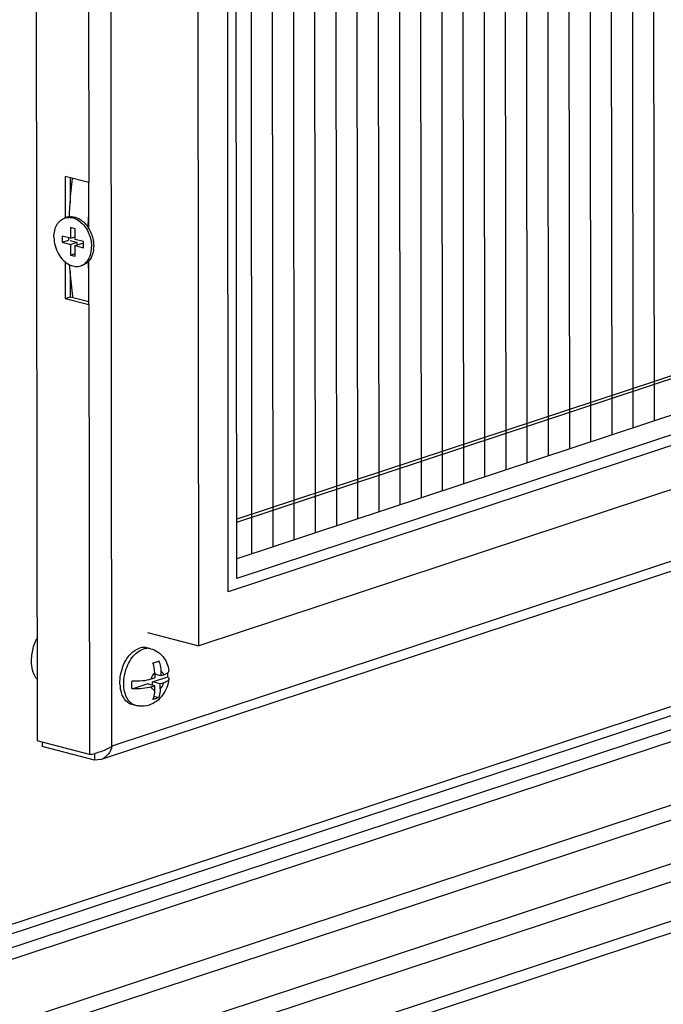
# Model space of a CAD drawing. Units: millimetres. Extents: x 0 to 594, y 0 to 841.
# Drawn here: x 62 to 72, y 143 to 159 of the extents above; entities that cross this region are included whole.
import ezdxf

# ---------------------------------------------------------------- set-up
doc = ezdxf.new("R2010")
doc.units = ezdxf.units.MM
doc.header["$LTSCALE"] = 54.820741
doc.layers.get('0').update_dxf_attribs({"linetype": 'CONTINUOUS'})
doc.layers.add('02___PRT_ALL_AXES', color=7, linetype='CONTINUOUS')
doc.layers.add('03___PRT_ALL_CURVES', color=7, linetype='CONTINUOUS')

msp = doc.modelspace()

# ---------------------------------------------------------------- linework, layer by layer
at = {"color": 3, "linetype": 'CONTINUOUS'}
for p, q in [((62.43822, 163.63203), (62.45487, 147.60683)), ((65.45525, 149.94446), (65.44263, 162.08767)), ((89.64426, 157.93304), (65.45525, 149.94446)), ((62.89391, 156.45925), (62.89458, 155.80775)), ((63.26754, 156.3623), (62.89391, 156.45925)), ((91.42786, 156.55166), (63.45859, 147.31462)), ((63.26829, 155.63877), (63.26754, 156.3623)), ((62.8953, 155.12001), (62.89589, 154.54693)), ((63.26952, 154.44998), (63.26881, 155.13536)), ((62.89589, 154.54693), (63.26952, 154.44998)), ((96.19641, 152.45207), (55.39408, 138.97682)), ((57.46929, 142.85308), (72.47188, 147.80778)), ((63.27685, 147.39354), (62.45487, 147.60683)), ((63.35672, 147.30514), (62.53473, 147.51843)), ((63.4586, 147.31462), (63.35672, 147.30514))]:
    msp.add_line(p, q, dxfattribs=at)
at = {"color": 9, "linetype": 'CONTINUOUS'}
for p, q in [((63.2602, 163.41874), (63.26754, 156.3623)), ((63.62967, 147.52423), (63.61328, 163.30083)), ((91.47361, 156.71988), (63.62967, 147.52423)), ((63.26952, 154.44998), (63.27685, 147.39354)), ((55.39295, 140.06414), (94.86749, 153.10088)), ((55.39324, 139.7848), (95.15005, 152.91476)), ((72.42528, 148.15386), (59.08146, 143.74698)), ((72.42673, 148.00842), (58.97124, 143.56466)), ((72.57459, 147.65214), (57.95037, 142.8224)), ((57.8185, 141.7841), (74.34291, 147.2414))]:
    msp.add_line(p, q, dxfattribs=at)
at = {"color": 7, "linetype": 'CONTINUOUS'}
for p, q in [((64.9908, 149.09762), (64.97674, 162.62726)), ((65.58798, 150.15569), (65.57572, 161.96423)), ((88.51405, 158.65361), (65.58702, 151.08181)), ((65.58707, 151.03775), (88.58878, 158.63422)), ((88.98809, 158.19221), (65.58766, 150.46406)), ((89.51118, 158.05648), (65.58798, 150.15569)), ((90.11015, 157.39346), (64.9908, 149.09762)), ((62.9737, 156.43854), (62.97411, 156.04834)), ((62.97768, 155.6575), (62.97785, 155.49017)), ((63.0524, 155.63811), (62.97768, 155.6575)), ((62.84708, 155.5241), (62.84718, 155.42849)), ((62.97785, 155.49017), (62.84708, 155.5241)), ((62.97785, 155.49017), (63.05253, 155.51484)), ((63.05257, 155.47078), (63.0524, 155.63811)), ((62.84718, 155.42849), (62.94686, 155.46141)), ((62.84718, 155.42849), (62.97795, 155.39456)), ((62.94682, 155.49822), (62.94686, 155.46141)), ((62.97472, 155.45418), (63.07763, 155.42748)), ((62.97795, 155.39456), (63.07763, 155.42748)), ((62.97795, 155.39456), (62.97812, 155.22723)), ((63.18334, 155.43685), (63.05257, 155.47078)), ((63.05267, 155.37517), (63.15235, 155.40809)), ((63.05285, 155.20784), (63.05267, 155.37517)), ((63.05267, 155.37517), (63.18344, 155.34123)), ((63.07763, 155.42748), (63.07767, 155.38342)), ((63.15235, 155.40809), (63.18338, 155.40004)), ((63.18344, 155.34123), (63.18334, 155.43685)), ((63.33952, 155.44269), (63.34243, 155.4013)), ((63.34243, 155.4013), (63.34366, 155.36705)), ((62.97812, 155.22723), (63.0528, 155.25189)), ((62.97812, 155.22723), (63.05285, 155.20784)), ((62.97523, 154.96646), (62.97564, 154.57327)), ((62.89589, 154.54693), (62.97564, 154.57327)), ((62.97564, 154.57327), (63.26947, 154.49702)), ((55.26097, 139.12416), (96.32912, 152.68719)), ((57.65371, 141.49695), (85.81259, 150.79661)), ((64.1892, 149.30562), (64.9908, 149.09762)), ((64.23594, 149.05279), (64.17616, 149.0683)), ((64.27596, 148.81925), (64.27595, 148.83038)), ((64.24736, 148.57943), (64.30133, 148.59725)), ((64.26828, 148.5325), (64.50441, 148.61048)), ((64.30124, 148.67489), (64.30133, 148.59725)), ((64.39569, 148.62841), (64.30127, 148.65291)), ((64.39561, 148.70036), (64.39569, 148.62841)), ((64.44168, 148.6436), (64.39569, 148.62841)), ((63.94576, 148.42599), (64.18189, 148.50397)), ((64.30145, 148.47295), (64.18189, 148.50397)), ((64.24749, 148.45512), (64.30145, 148.47295)), ((64.26834, 148.48154), (64.26828, 148.5325)), ((64.38784, 148.50148), (64.26828, 148.5325)), ((64.30153, 148.3953), (64.30145, 148.47295)), ((64.4418, 148.5193), (64.38784, 148.50148)), ((64.38792, 148.42383), (64.38784, 148.50148)), ((64.35934, 148.28424), (64.28996, 148.30224)), ((64.00487, 148.16228), (63.94509, 148.17779)), ((62.53466, 147.58612), (62.53473, 147.51843)), ((63.35661, 147.40936), (63.35672, 147.30514))]:
    msp.add_line(p, q, dxfattribs=at)
at = {"color": 3, "linetype": 'CONTINUOUS'}
for centre, radius, start, end in [((70.78436, 155.47938), 7.83629, 173.036514, 175.843247), ((70.56694, 155.49571), 7.61826, 175.847255, 177.518432), ((70.80045, 155.42166), 7.55278, 176.342564, 178.17064), ((69.65892, 155.48797), 6.70962, 183.553589, 184.480433), ((70.06287, 155.41717), 6.81488, 182.489723, 183.934116), ((69.35558, 155.46193), 6.40518, 184.460143, 187.932696), ((69.10471, 155.4294), 6.15221, 187.955166, 188.123048), ((63.07167, 148.64856), 1.27168, 279.285009, 283.155826)]:
    msp.add_arc(centre, radius, start, end, dxfattribs=at)
at = {"color": 7, "linetype": 'CONTINUOUS'}
for centre, radius, start, end in [((62.98828, 155.62567), 0.20327, 98.791575, 108.251206), ((62.98899, 155.62105), 0.20795, 94.077534, 98.789888), ((62.82651, 155.37661), 0.51344, 30.619191, 32.530854), ((62.87916, 155.36627), 0.4645, 354.43191, 0.096306), ((63.8723, 148.67464), 0.42894, 0.033747, 21.149788), ((63.89646, 148.67346), 0.61121, 354.085968, 0.338544), ((64.31998, 148.51935), 0.56493, 183.797153, 187.915026)]:
    msp.add_arc(centre, radius, start, end, dxfattribs=at)
at = {"color": 9, "linetype": 'CONTINUOUS'}
for centre, radius, start, end in [((64.1939, 148.82412), 0.23517, 101.614819, 108.327283), ((64.18982, 148.84364), 0.21523, 95.392726, 101.597084), ((64.07887, 148.38187), 0.23438, 225.575239, 226.296209)]:
    msp.add_arc(centre, radius, start, end, dxfattribs=at)
at = {"color": 7, "linetype": 'CONTINUOUS'}
for points, knots in [([(62.9742, 155.82847), (62.99984, 155.8303), (63.05429, 155.82409), (63.13167, 155.78869), (63.20264, 155.73041), (63.24182, 155.68026), (63.25939, 155.65272)], [0, 0, 0, 0, 0.22024985, 0.45916446, 0.71998885, 1, 1, 1, 1]), ([(63.26836, 155.63812), (63.27375, 155.62901), (63.29439, 155.59159), (63.31052, 155.55171), (63.31995, 155.52099)], [0, 0, 0, 0, 0.24781931, 1, 1, 1, 1]), ([(63.31995, 155.52099), (63.32296, 155.51118), (63.33381, 155.472), (63.3403, 155.4316), (63.34243, 155.4013)], [0, 0, 0, 0, 0.25247216, 1, 1, 1, 1]), ([(63.32026, 155.22534), (63.31717, 155.21683), (63.30408, 155.18469), (63.28562, 155.15461), (63.26901, 155.13507)], [0, 0, 0, 0, 0.26100639, 1, 1, 1, 1]), ([(63.34146, 155.3212), (63.34064, 155.31279), (63.33651, 155.28027), (63.32855, 155.2482), (63.32026, 155.22534)], [0, 0, 0, 0, 0.25800556, 1, 1, 1, 1]), ([(63.26901, 155.13507), (63.25599, 155.11975), (63.2266, 155.09262), (63.19076, 155.07464), (63.17236, 155.06857)], [0, 0, 0, 0, 0.50931141, 1, 1, 1, 1]), ([(63.8864, 148.92741), (63.89872, 148.94375), (63.94636, 149.00013), (64.00932, 149.04608), (64.06017, 149.06288)], [0, 0, 0, 0, 0.27647991, 1, 1, 1, 1]), ([(64.17616, 149.0683), (64.16697, 149.07068), (64.12846, 149.07763), (64.08821, 149.07214), (64.06017, 149.06288)], [0, 0, 0, 0, 0.24325873, 1, 1, 1, 1]), ([(64.23594, 149.05279), (64.27422, 149.04285), (64.348, 149.01005), (64.46612, 148.90273), (64.51236, 148.78565), (64.52252, 148.70787)], [0, 0, 0, 0, 0.25110598, 0.50189229, 1, 1, 1, 1]), ([(63.7562, 148.5631), (63.75825, 148.59611), (63.77582, 148.72486), (63.8281, 148.85007), (63.8864, 148.92741)], [0, 0, 0, 0, 0.25452008, 1, 1, 1, 1]), ([(64.31838, 148.84293), (64.32259, 148.84432), (64.33851, 148.84976), (64.35421, 148.85585), (64.36554, 148.86087)], [0, 0, 0, 0, 0.26354364, 1, 1, 1, 1]), ([(64.36554, 148.86087), (64.37061, 148.84796), (64.38811, 148.79618), (64.39557, 148.74111), (64.39561, 148.70036)], [0, 0, 0, 0, 0.25388195, 1, 1, 1, 1]), ([(64.27235, 148.8294), (64.27636, 148.83045), (64.29181, 148.8346), (64.30713, 148.83922), (64.31838, 148.84293)], [0, 0, 0, 0, 0.25932959, 1, 1, 1, 1]), ([(64.50775, 148.67699), (64.51034, 148.67931), (64.5185, 148.68747), (64.52358, 148.69977), (64.52252, 148.70788)], [0, 0, 0, 0, 0.2980113, 1, 1, 1, 1]), ([(63.94563, 148.55029), (64.00036, 148.54648), (64.10214, 148.5478), (64.20312, 148.56481), (64.24736, 148.57943)], [0, 0, 0, 0, 0.54070769, 1, 1, 1, 1]), ([(64.52267, 148.57702), (64.51166, 148.48811), (64.46126, 148.35575), (64.3363, 148.22627), (64.25654, 148.18352), (64.21464, 148.16968)], [0, 0, 0, 0, 0.50306294, 0.75225647, 1, 1, 1, 1]), ([(64.44168, 148.6436), (64.44868, 148.64591), (64.47185, 148.65433), (64.49483, 148.66538), (64.50775, 148.67699)], [0, 0, 0, 0, 0.29816524, 1, 1, 1, 1]), ([(64.52267, 148.57702), (64.52109, 148.56425), (64.49321, 148.53724), (64.46196, 148.52595), (64.4418, 148.5193)], [0, 0, 0, 0, 0.37739035, 1, 1, 1, 1]), ([(64.50441, 148.61048), (64.50753, 148.60801), (64.51718, 148.59955), (64.52378, 148.58598), (64.52267, 148.57702)], [0, 0, 0, 0, 0.30590639, 1, 1, 1, 1]), ([(63.90009, 148.19594), (63.86187, 148.21735), (63.79421, 148.29402), (63.76773, 148.38922), (63.76043, 148.44156)], [0, 0, 0, 0, 0.45326051, 1, 1, 1, 1]), ([(63.94576, 148.42599), (63.94463, 148.43601), (63.94121, 148.47736), (63.94242, 148.51906), (63.94563, 148.55029)], [0, 0, 0, 0, 0.24314334, 1, 1, 1, 1]), ([(64.24749, 148.45512), (64.20325, 148.44051), (64.10227, 148.4235), (64.00049, 148.42218), (63.94576, 148.42599)], [0, 0, 0, 0, 0.45929242, 1, 1, 1, 1]), ([(64.38792, 148.42383), (64.38794, 148.41123), (64.38596, 148.36361), (64.37458, 148.31587), (64.35934, 148.28424)], [0, 0, 0, 0, 0.26412439, 1, 1, 1, 1]), ([(64.27295, 148.25571), (64.27784, 148.26587), (64.29555, 148.31034), (64.30157, 148.35885), (64.30153, 148.3953)], [0, 0, 0, 0, 0.23632203, 1, 1, 1, 1]), ([(64.31897, 148.26924), (64.31532, 148.26803), (64.30009, 148.26315), (64.2847, 148.25877), (64.27295, 148.25571)], [0, 0, 0, 0, 0.24069511, 1, 1, 1, 1]), ([(64.35934, 148.28424), (64.35618, 148.28291), (64.34288, 148.27749), (64.32935, 148.27266), (64.31897, 148.26924)], [0, 0, 0, 0, 0.23861328, 1, 1, 1, 1]), ([(64.21464, 148.16968), (64.16453, 148.15313), (64.09152, 148.14502), (64.02204, 148.15782), (64.00487, 148.16228)], [0, 0, 0, 0, 0.74849409, 1, 1, 1, 1])]:
    msp.add_open_spline(points, degree=3, knots=knots, dxfattribs=at)
at = {"color": 9, "linetype": 'CONTINUOUS'}
for points, knots in [([(63.91481, 148.21448), (63.86369, 148.26458), (63.81868, 148.38028), (63.81127, 148.53975), (63.83101, 148.67348), (63.87579, 148.80146), (63.95717, 148.94106), (64.05076, 149.02451), (64.11995, 149.04736)], [0, 0, 0, 0, 0.22230797, 0.35579964, 0.49706582, 0.63882455, 0.7736927, 1, 1, 1, 1]), ([(64.24736, 148.57943), (64.24998, 148.5888), (64.26189, 148.62353), (64.28185, 148.65606), (64.30124, 148.67489)], [0, 0, 0, 0, 0.26474054, 1, 1, 1, 1]), ([(64.44168, 148.6436), (64.43941, 148.65015), (64.42985, 148.67283), (64.41178, 148.69294), (64.39561, 148.70036)], [0, 0, 0, 0, 0.28046303, 1, 1, 1, 1]), ([(64.30153, 148.3953), (64.28933, 148.39908), (64.26536, 148.41578), (64.25234, 148.44108), (64.24749, 148.45512)], [0, 0, 0, 0, 0.4622094, 1, 1, 1, 1]), ([(64.38792, 148.42383), (64.39408, 148.42981), (64.4183, 148.45763), (64.43421, 148.49213), (64.4418, 148.5193)], [0, 0, 0, 0, 0.23308133, 1, 1, 1, 1])]:
    msp.add_open_spline(points, degree=3, knots=knots, dxfattribs=at)
for points in [[(64.23594, 149.05279), (64.21447, 149.05836), (64.19168, 149.05999), (64.16959, 149.05792)], [(63.95131, 148.18552), (63.93898, 148.19325), (63.92745, 148.20237), (63.91693, 148.21243)], [(64.00487, 148.16228), (63.98603, 148.16717), (63.96779, 148.17517), (63.95131, 148.18552)]]:
    msp.add_open_spline(points, degree=3, dxfattribs=at)
at = {"color": 7, "linetype": 'CONTINUOUS'}
for points in [[(63.75629, 148.48194), (63.75448, 148.50893), (63.75453, 148.5361), (63.7562, 148.5631)], [(63.94509, 148.17779), (63.92944, 148.18185), (63.9142, 148.18804), (63.90009, 148.19594)]]:
    msp.add_open_spline(points, degree=3, dxfattribs=at)
at = {"color": 3, "linetype": 'CONTINUOUS'}
for points in [[(63.55177, 147.4758), (63.52138, 147.46077), (63.48969, 147.44827), (63.45755, 147.43748)], [(63.62967, 147.52423), (63.6109, 147.43602), (63.54424, 147.3429), (63.4586, 147.31462)], [(63.62967, 147.52423), (63.60588, 147.50503), (63.57917, 147.48936), (63.55177, 147.4758)], [(63.45755, 147.43748), (63.42588, 147.42685), (63.39363, 147.41788), (63.36111, 147.41025)]]:
    msp.add_open_spline(points, degree=3, dxfattribs=at)
at = {"layer": '02___PRT_ALL_AXES', "color": 7, "linetype": 'CONTINUOUS'}
for p, q in [((62.92462, 155.81872), (62.89139, 155.80774)), ((63.17236, 155.06857), (63.13913, 155.05759))]:
    msp.add_line(p, q, dxfattribs=at)
for centre, radius, start, end in [((62.95613, 155.59623), 0.22181, 85.31877, 89.872472), ((63.09379, 155.3407), 0.29641, 244.534255, 246.376629), ((63.07529, 155.25062), 0.20331, 288.300973, 297.986316)]:
    msp.add_arc(centre, radius, start, end, dxfattribs=at)
for points, knots in [([(62.89139, 155.80774), (62.90704, 155.81291), (62.92898, 155.81725), (62.95104, 155.81805), (62.95663, 155.81804)], [0, 0, 0, 0, 0.74683727, 1, 1, 1, 1]), ([(62.97423, 155.8173), (63.00395, 155.81487), (63.06572, 155.79712), (63.1483, 155.74094), (63.21916, 155.65977), (63.25455, 155.5942), (63.26907, 155.55914)], [0, 0, 0, 0, 0.21832007, 0.45928492, 0.72221742, 1, 1, 1, 1]), ([(62.72009, 155.50926), (62.72006, 155.54382), (62.72706, 155.61042), (62.76088, 155.70055), (62.81605, 155.77053), (62.8658, 155.79929), (62.89139, 155.80774)], [0, 0, 0, 0, 0.28328487, 0.54302585, 0.77912749, 1, 1, 1, 1]), ([(62.72009, 155.50926), (62.72014, 155.46404), (62.7331, 155.37248), (62.79795, 155.21109), (62.89172, 155.10862), (62.96634, 155.07309)], [0, 0, 0, 0, 0.26029005, 0.52420462, 1, 1, 1, 1]), ([(63.26907, 155.55914), (63.27579, 155.54291), (63.29922, 155.47764), (63.31037, 155.40783), (63.31043, 155.35608)], [0, 0, 0, 0, 0.25352181, 1, 1, 1, 1]), ([(63.26946, 155.17438), (63.2763, 155.1874), (63.30127, 155.2448), (63.31048, 155.30835), (63.31043, 155.35608)], [0, 0, 0, 0, 0.23552473, 1, 1, 1, 1]), ([(62.97501, 155.06913), (63.00142, 155.05758), (63.05644, 155.0426), (63.11353, 155.04914), (63.13913, 155.0576)], [0, 0, 0, 0, 0.51667995, 1, 1, 1, 1]), ([(63.1707, 155.07109), (63.19125, 155.08201), (63.23009, 155.11213), (63.2579, 155.15232), (63.26946, 155.17438)], [0, 0, 0, 0, 0.48313957, 1, 1, 1, 1]), ([(62.3729, 148.78951), (62.36431, 148.86063), (62.37197, 149.00825), (62.41913, 149.14794), (62.45291, 149.21341)], [0, 0, 0, 0, 0.49298418, 1, 1, 1, 1]), ([(62.45357, 148.57507), (62.44274, 148.58885), (62.40065, 148.65363), (62.38003, 148.73054), (62.3729, 148.78951)], [0, 0, 0, 0, 0.22787183, 1, 1, 1, 1])]:
    msp.add_open_spline(points, degree=3, knots=knots, dxfattribs=at)
at = {"layer": '03___PRT_ALL_CURVES', "color": 40, "linetype": 'CONTINUOUS'}
for p, q in [((72.12228, 163.86087), (72.13396, 152.62226)), ((71.79001, 163.75114), (71.80169, 152.51253)), ((71.12548, 163.53167), (71.13716, 152.29306)), ((71.45775, 163.6414), (71.46943, 152.4028)), ((70.79322, 163.42194), (70.80489, 152.18333)), ((70.46095, 163.3122), (70.47263, 152.0736)), ((69.79642, 163.09274), (69.80809, 151.85413)), ((70.12868, 163.20247), (70.14036, 151.96386)), ((69.46415, 162.983), (69.47583, 151.7444)), ((68.79962, 162.76354), (68.81129, 151.52493)), ((69.13188, 162.87327), (69.14356, 151.63466)), ((68.46735, 162.6538), (68.47903, 151.4152)), ((68.13508, 162.54407), (68.14676, 151.30546)), ((67.47055, 162.3246), (67.48223, 151.086)), ((67.80282, 162.43434), (67.81449, 151.19573)), ((67.13828, 162.21487), (67.14996, 150.97626)), ((66.47375, 161.9954), (66.48543, 150.7568)), ((66.80602, 162.10514), (66.81769, 150.86653)), ((66.14148, 161.88567), (66.15316, 150.64706)), ((65.80922, 161.77594), (65.82089, 150.53733))]:
    msp.add_line(p, q, dxfattribs=at)

doc.saveas('drawing.dxf')
